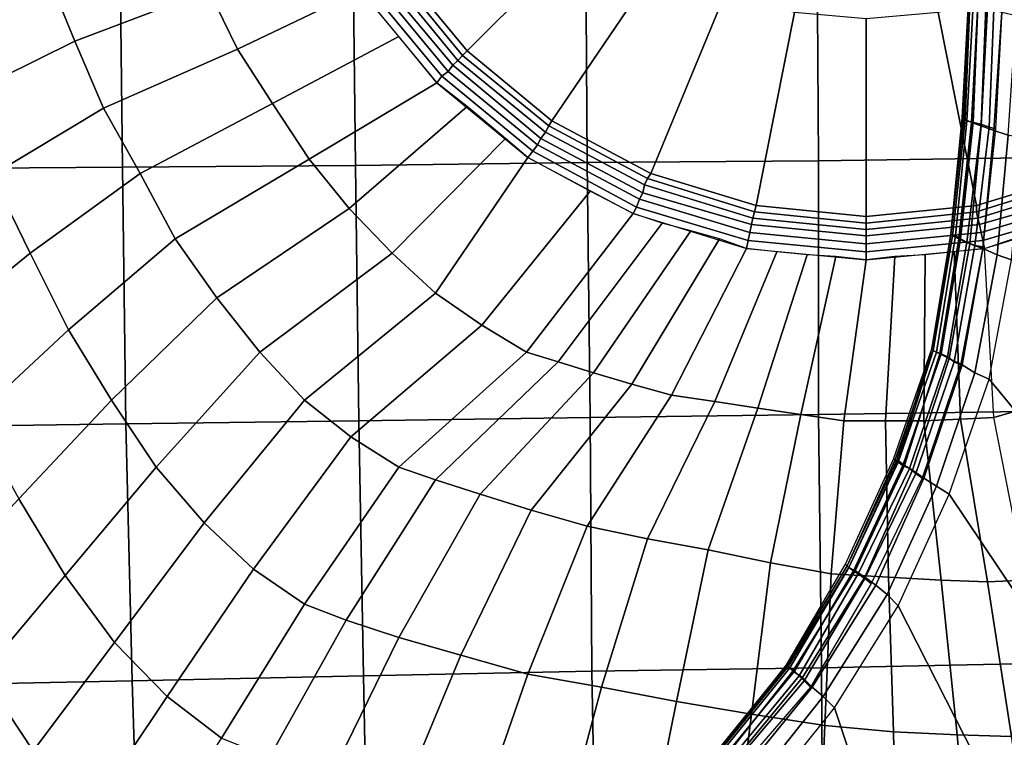
# Model space of a CAD drawing. Extents: x 0 to 0.549, y 0 to 0.363.
# Drawn here: x 0.207 to 0.269, y 0.113 to 0.158 of the extents above; entities that cross this region are included whole.
import ezdxf

# ---------------------------------------------------------------- set-up
doc = ezdxf.new("R2010")
doc.units = 0
doc.layers.add('PORCELANA_1', color=7, linetype='CONTINUOUS')
doc.layers.add('TAPA_1', color=7, linetype='CONTINUOUS')

msp = doc.modelspace()

# ---------------------------------------------------------------- linework, layer by layer
at = {"layer": 'PORCELANA_1'}
for points in [[(0.2351, 0.1565, 0.2494), (0.2438, 0.1652, 0.2383), (0.241, 0.1687, 0.2383), (0.2307, 0.1618, 0.2494)], [(0.2133, 0.1653, 0.0053), (0.2279, 0.1654, 0.0047), (0.2281, 0.1493, 0.0045), (0.2135, 0.1492, 0.005)], [(0.2279, 0.1654, 0.0047), (0.2425, 0.1655, 0.0042), (0.2426, 0.1495, 0.004), (0.2281, 0.1493, 0.0045)], [(0.2425, 0.1655, 0.0042), (0.257, 0.1655, 0.0037), (0.2571, 0.1496, 0.0036), (0.2426, 0.1495, 0.004)], [(0.257, 0.1655, 0.0037), (0.2713, 0.1656, 0.0033), (0.2714, 0.1498, 0.0033), (0.2571, 0.1496, 0.0036)], [(0.1987, 0.1652, 0.0059), (0.2133, 0.1653, 0.0053), (0.2135, 0.1492, 0.005), (0.1989, 0.1491, 0.0055)], [(0.2404, 0.1521, 0.2494), (0.2473, 0.1623, 0.2383), (0.2438, 0.1652, 0.2383), (0.2351, 0.1565, 0.2494)], [(0.2189, 0.1603, 0.2526), (0.2172, 0.1639, 0.2527), (0.2088, 0.1613, 0.2561), (0.2105, 0.1571, 0.2558)], [(0.2284, 0.1603, 0.2507), (0.2272, 0.1625, 0.2507), (0.2189, 0.1603, 0.2526), (0.2207, 0.1566, 0.2525)], [(0.2466, 0.1488, 0.2494), (0.2513, 0.1602, 0.2383), (0.2473, 0.1623, 0.2383), (0.2404, 0.1521, 0.2494)], [(0.2348, 0.1562, 0.2498), (0.2351, 0.1565, 0.2494), (0.2307, 0.1618, 0.2494), (0.2304, 0.1616, 0.2498)], [(0.2105, 0.1571, 0.2558), (0.2088, 0.1613, 0.2561), (0.2017, 0.1585, 0.2613), (0.2034, 0.1536, 0.2608)], [(0.2339, 0.1552, 0.2505), (0.2342, 0.1556, 0.2503), (0.2296, 0.1611, 0.2503), (0.2292, 0.1609, 0.2505)], [(0.2342, 0.1556, 0.2503), (0.2345, 0.1559, 0.25), (0.23, 0.1614, 0.25), (0.2296, 0.1611, 0.2503)], [(0.2345, 0.1559, 0.25), (0.2348, 0.1562, 0.2498), (0.2304, 0.1616, 0.2498), (0.23, 0.1614, 0.25)], [(0.2332, 0.1545, 0.2507), (0.2335, 0.1549, 0.2506), (0.2288, 0.1606, 0.2506), (0.2284, 0.1603, 0.2507)], [(0.2335, 0.1549, 0.2506), (0.2339, 0.1552, 0.2505), (0.2292, 0.1609, 0.2505), (0.2288, 0.1606, 0.2506)], [(0.2207, 0.1566, 0.2525), (0.2189, 0.1603, 0.2526), (0.2105, 0.1571, 0.2558), (0.2123, 0.1529, 0.2555)], [(0.2308, 0.1574, 0.2507), (0.2284, 0.1603, 0.2507), (0.2207, 0.1566, 0.2525), (0.2229, 0.1532, 0.2524)], [(0.2532, 0.1468, 0.2494), (0.2556, 0.1589, 0.2383), (0.2513, 0.1602, 0.2383), (0.2466, 0.1488, 0.2494)], [(0.2736, 0.1488, 0.2494), (0.2689, 0.1602, 0.2383), (0.2646, 0.1589, 0.2383), (0.267, 0.1468, 0.2494)], [(0.2601, 0.1461, 0.2494), (0.2601, 0.1585, 0.2383), (0.2556, 0.1589, 0.2383), (0.2532, 0.1468, 0.2494)], [(0.267, 0.1468, 0.2494), (0.2646, 0.1589, 0.2383), (0.2601, 0.1585, 0.2383), (0.2601, 0.1461, 0.2494)], [(0.2332, 0.1545, 0.2507), (0.2308, 0.1574, 0.2507), (0.2229, 0.1532, 0.2524), (0.2252, 0.1497, 0.2522)], [(0.2123, 0.1529, 0.2555), (0.2105, 0.1571, 0.2558), (0.2034, 0.1536, 0.2608), (0.2053, 0.1487, 0.2602)], [(0.2229, 0.1532, 0.2524), (0.2207, 0.1566, 0.2525), (0.2123, 0.1529, 0.2555), (0.2146, 0.1488, 0.2552)], [(0.24, 0.1514, 0.25), (0.2402, 0.1518, 0.2498), (0.2348, 0.1562, 0.2498), (0.2345, 0.1559, 0.25)], [(0.2402, 0.1518, 0.2498), (0.2404, 0.1521, 0.2494), (0.2351, 0.1565, 0.2494), (0.2348, 0.1562, 0.2498)], [(0.2395, 0.1506, 0.2505), (0.2397, 0.151, 0.2503), (0.2342, 0.1556, 0.2503), (0.2339, 0.1552, 0.2505)], [(0.2397, 0.151, 0.2503), (0.24, 0.1514, 0.25), (0.2345, 0.1559, 0.25), (0.2342, 0.1556, 0.2503)], [(0.2389, 0.1498, 0.2507), (0.2392, 0.1502, 0.2506), (0.2335, 0.1549, 0.2506), (0.2332, 0.1545, 0.2507)], [(0.2392, 0.1502, 0.2506), (0.2395, 0.1506, 0.2505), (0.2339, 0.1552, 0.2505), (0.2335, 0.1549, 0.2506)], [(0.2351, 0.153, 0.2507), (0.2332, 0.1545, 0.2507), (0.2252, 0.1497, 0.2522), (0.2277, 0.1466, 0.2521)], [(0.2252, 0.1497, 0.2522), (0.2229, 0.1532, 0.2524), (0.2146, 0.1488, 0.2552), (0.2168, 0.1447, 0.2549)], [(0.2146, 0.1488, 0.2552), (0.2123, 0.1529, 0.2555), (0.2053, 0.1487, 0.2602), (0.2077, 0.1438, 0.2596)], [(0.2375, 0.151, 0.2507), (0.2351, 0.153, 0.2507), (0.2277, 0.1466, 0.2521), (0.2304, 0.1438, 0.252)], [(0.2462, 0.1481, 0.25), (0.2464, 0.1485, 0.2498), (0.2402, 0.1518, 0.2498), (0.24, 0.1514, 0.25)], [(0.2464, 0.1485, 0.2498), (0.2466, 0.1488, 0.2494), (0.2404, 0.1521, 0.2494), (0.2402, 0.1518, 0.2498)], [(0.2461, 0.1476, 0.2503), (0.2462, 0.1481, 0.25), (0.24, 0.1514, 0.25), (0.2397, 0.151, 0.2503)], [(0.2389, 0.1498, 0.2507), (0.2375, 0.151, 0.2507), (0.2304, 0.1438, 0.252), (0.2331, 0.1413, 0.2519)], [(0.2457, 0.1467, 0.2506), (0.2459, 0.1472, 0.2505), (0.2395, 0.1506, 0.2505), (0.2392, 0.1502, 0.2506)], [(0.2459, 0.1472, 0.2505), (0.2461, 0.1476, 0.2503), (0.2397, 0.151, 0.2503), (0.2395, 0.1506, 0.2505)], [(0.2455, 0.1463, 0.2507), (0.2457, 0.1467, 0.2506), (0.2392, 0.1502, 0.2506), (0.2389, 0.1498, 0.2507)], [(0.2277, 0.1466, 0.2521), (0.2252, 0.1497, 0.2522), (0.2168, 0.1447, 0.2549), (0.2194, 0.141, 0.2546)], [(0.2281, 0.1493, 0.0045), (0.2426, 0.1495, 0.004), (0.2428, 0.1335, 0.0037), (0.2283, 0.1333, 0.0041)], [(0.2428, 0.1477, 0.2507), (0.2389, 0.1498, 0.2507), (0.2331, 0.1413, 0.2519), (0.236, 0.1393, 0.2519)], [(0.2426, 0.1495, 0.004), (0.2571, 0.1496, 0.0036), (0.2571, 0.1337, 0.0034), (0.2428, 0.1335, 0.0037)], [(0.2571, 0.1496, 0.0036), (0.2714, 0.1498, 0.0033), (0.2714, 0.1339, 0.0032), (0.2571, 0.1337, 0.0034)], [(0.1989, 0.1491, 0.0055), (0.2135, 0.1492, 0.005), (0.2137, 0.1331, 0.0044), (0.1992, 0.1329, 0.0048)], [(0.2077, 0.1438, 0.2596), (0.2053, 0.1487, 0.2602), (0.1994, 0.1446, 0.2664), (0.2018, 0.139, 0.2656)], [(0.2168, 0.1447, 0.2549), (0.2146, 0.1488, 0.2552), (0.2077, 0.1438, 0.2596), (0.2101, 0.139, 0.2591)], [(0.2135, 0.1492, 0.005), (0.2281, 0.1493, 0.0045), (0.2283, 0.1333, 0.0041), (0.2137, 0.1331, 0.0044)], [(0.2531, 0.1464, 0.2498), (0.2532, 0.1468, 0.2494), (0.2466, 0.1488, 0.2494), (0.2464, 0.1485, 0.2498)], [(0.2737, 0.1485, 0.2498), (0.2736, 0.1488, 0.2494), (0.267, 0.1468, 0.2494), (0.267, 0.1464, 0.2498)], [(0.2529, 0.1456, 0.2503), (0.253, 0.146, 0.25), (0.2462, 0.1481, 0.25), (0.2461, 0.1476, 0.2503)], [(0.253, 0.146, 0.25), (0.2531, 0.1464, 0.2498), (0.2464, 0.1485, 0.2498), (0.2462, 0.1481, 0.25)], [(0.2739, 0.1481, 0.25), (0.2737, 0.1485, 0.2498), (0.267, 0.1464, 0.2498), (0.2671, 0.146, 0.25)], [(0.2741, 0.1476, 0.2503), (0.2739, 0.1481, 0.25), (0.2671, 0.146, 0.25), (0.2672, 0.1456, 0.2503)], [(0.2455, 0.1463, 0.2507), (0.2428, 0.1477, 0.2507), (0.236, 0.1393, 0.2519), (0.2388, 0.1376, 0.2519)], [(0.2528, 0.1451, 0.2505), (0.2529, 0.1456, 0.2503), (0.2461, 0.1476, 0.2503), (0.2459, 0.1472, 0.2505)], [(0.2743, 0.1472, 0.2505), (0.2741, 0.1476, 0.2503), (0.2672, 0.1456, 0.2503), (0.2673, 0.1451, 0.2505)], [(0.2527, 0.1446, 0.2506), (0.2528, 0.1451, 0.2505), (0.2459, 0.1472, 0.2505), (0.2457, 0.1467, 0.2506)], [(0.2745, 0.1467, 0.2506), (0.2743, 0.1472, 0.2505), (0.2673, 0.1451, 0.2505), (0.2674, 0.1446, 0.2506)], [(0.2304, 0.1438, 0.252), (0.2277, 0.1466, 0.2521), (0.2194, 0.141, 0.2546), (0.2221, 0.1376, 0.2543)], [(0.2473, 0.1457, 0.2507), (0.2455, 0.1463, 0.2507), (0.2388, 0.1376, 0.2519), (0.2408, 0.137, 0.2519)], [(0.2526, 0.1441, 0.2507), (0.2527, 0.1446, 0.2506), (0.2457, 0.1467, 0.2506), (0.2455, 0.1463, 0.2507)], [(0.2601, 0.1453, 0.25), (0.2601, 0.1457, 0.2498), (0.2531, 0.1464, 0.2498), (0.253, 0.146, 0.25)], [(0.2601, 0.1457, 0.2498), (0.2601, 0.1461, 0.2494), (0.2532, 0.1468, 0.2494), (0.2531, 0.1464, 0.2498)], [(0.267, 0.1464, 0.2498), (0.267, 0.1468, 0.2494), (0.2601, 0.1461, 0.2494), (0.2601, 0.1457, 0.2498)], [(0.2671, 0.146, 0.25), (0.267, 0.1464, 0.2498), (0.2601, 0.1457, 0.2498), (0.2601, 0.1453, 0.25)], [(0.2746, 0.1463, 0.2507), (0.2745, 0.1467, 0.2506), (0.2674, 0.1446, 0.2506), (0.2675, 0.1441, 0.2507)], [(0.2491, 0.1452, 0.2507), (0.2473, 0.1457, 0.2507), (0.2408, 0.137, 0.2519), (0.243, 0.1363, 0.2519)], [(0.2601, 0.1449, 0.2503), (0.2601, 0.1453, 0.25), (0.253, 0.146, 0.25), (0.2529, 0.1456, 0.2503)], [(0.2672, 0.1456, 0.2503), (0.2671, 0.146, 0.25), (0.2601, 0.1453, 0.25), (0.2601, 0.1449, 0.2503)], [(0.2509, 0.1447, 0.2507), (0.2491, 0.1452, 0.2507), (0.243, 0.1363, 0.2519), (0.2454, 0.1356, 0.2519)], [(0.2601, 0.1439, 0.2506), (0.2601, 0.1444, 0.2505), (0.2528, 0.1451, 0.2505), (0.2527, 0.1446, 0.2506)], [(0.2601, 0.1444, 0.2505), (0.2601, 0.1449, 0.2503), (0.2529, 0.1456, 0.2503), (0.2528, 0.1451, 0.2505)], [(0.2673, 0.1451, 0.2505), (0.2672, 0.1456, 0.2503), (0.2601, 0.1449, 0.2503), (0.2601, 0.1444, 0.2505)], [(0.2674, 0.1446, 0.2506), (0.2673, 0.1451, 0.2505), (0.2601, 0.1444, 0.2505), (0.2601, 0.1439, 0.2506)], [(0.2194, 0.141, 0.2546), (0.2168, 0.1447, 0.2549), (0.2101, 0.139, 0.2591), (0.2128, 0.1346, 0.2585)], [(0.2526, 0.1441, 0.2507), (0.2509, 0.1447, 0.2507), (0.2454, 0.1356, 0.2519), (0.2479, 0.1349, 0.2519)], [(0.2601, 0.1434, 0.2507), (0.2601, 0.1439, 0.2506), (0.2527, 0.1446, 0.2506), (0.2526, 0.1441, 0.2507)], [(0.2675, 0.1441, 0.2507), (0.2674, 0.1446, 0.2506), (0.2601, 0.1439, 0.2506), (0.2601, 0.1434, 0.2507)], [(0.2675, 0.1441, 0.2507), (0.2693, 0.1447, 0.2507), (0.2701, 0.1341, 0.2521), (0.2681, 0.1335, 0.2521)], [(0.2101, 0.139, 0.2591), (0.2077, 0.1438, 0.2596), (0.2018, 0.139, 0.2656), (0.2042, 0.1335, 0.2647)], [(0.2331, 0.1413, 0.2519), (0.2304, 0.1438, 0.252), (0.2221, 0.1376, 0.2543), (0.2249, 0.1346, 0.2541)], [(0.2545, 0.1439, 0.2507), (0.2526, 0.1441, 0.2507), (0.2479, 0.1349, 0.2519), (0.2506, 0.1345, 0.2519)], [(0.2564, 0.1437, 0.2507), (0.2545, 0.1439, 0.2507), (0.2506, 0.1345, 0.2519), (0.2533, 0.1341, 0.252)], [(0.2656, 0.1439, 0.2507), (0.2638, 0.1437, 0.2507), (0.2637, 0.1333, 0.2521), (0.266, 0.1334, 0.2521)], [(0.2675, 0.1441, 0.2507), (0.2656, 0.1439, 0.2507), (0.266, 0.1334, 0.2521), (0.2681, 0.1335, 0.2521)], [(0.2582, 0.1436, 0.2507), (0.2564, 0.1437, 0.2507), (0.2533, 0.1341, 0.252), (0.256, 0.1337, 0.252)], [(0.2601, 0.1434, 0.2507), (0.2582, 0.1436, 0.2507), (0.256, 0.1337, 0.252), (0.2587, 0.1333, 0.252)], [(0.2619, 0.1436, 0.2507), (0.2601, 0.1434, 0.2507), (0.2587, 0.1333, 0.252), (0.2613, 0.1333, 0.252)], [(0.2638, 0.1437, 0.2507), (0.2619, 0.1436, 0.2507), (0.2613, 0.1333, 0.252), (0.2637, 0.1333, 0.2521)], [(0.236, 0.1393, 0.2519), (0.2331, 0.1413, 0.2519), (0.2249, 0.1346, 0.2541), (0.2278, 0.1323, 0.254)], [(0.2221, 0.1376, 0.2543), (0.2194, 0.141, 0.2546), (0.2128, 0.1346, 0.2585), (0.2156, 0.1304, 0.258)], [(0.2128, 0.1346, 0.2585), (0.2101, 0.139, 0.2591), (0.2042, 0.1335, 0.2647), (0.207, 0.1284, 0.264)], [(0.2388, 0.1376, 0.2519), (0.236, 0.1393, 0.2519), (0.2278, 0.1323, 0.254), (0.2308, 0.1304, 0.2539)], [(0.2249, 0.1346, 0.2541), (0.2221, 0.1376, 0.2543), (0.2156, 0.1304, 0.258), (0.2186, 0.1269, 0.2576)], [(0.2408, 0.137, 0.2519), (0.2388, 0.1376, 0.2519), (0.2308, 0.1304, 0.2539), (0.2331, 0.1296, 0.2539)], [(0.243, 0.1363, 0.2519), (0.2408, 0.137, 0.2519), (0.2331, 0.1296, 0.2539), (0.2359, 0.1287, 0.254)], [(0.2454, 0.1356, 0.2519), (0.243, 0.1363, 0.2519), (0.2359, 0.1287, 0.254), (0.2391, 0.1277, 0.254)], [(0.2479, 0.1349, 0.2519), (0.2454, 0.1356, 0.2519), (0.2391, 0.1277, 0.254), (0.2426, 0.1267, 0.2541)], [(0.2156, 0.1304, 0.258), (0.2128, 0.1346, 0.2585), (0.207, 0.1284, 0.264), (0.2099, 0.1236, 0.2633)], [(0.2278, 0.1323, 0.254), (0.2249, 0.1346, 0.2541), (0.2186, 0.1269, 0.2576), (0.2217, 0.124, 0.2574)], [(0.2506, 0.1345, 0.2519), (0.2479, 0.1349, 0.2519), (0.2426, 0.1267, 0.2541), (0.2464, 0.1259, 0.2541)], [(0.2533, 0.1341, 0.252), (0.2506, 0.1345, 0.2519), (0.2464, 0.1259, 0.2541), (0.2502, 0.1252, 0.2542)], [(0.256, 0.1337, 0.252), (0.2533, 0.1341, 0.252), (0.2502, 0.1252, 0.2542), (0.2541, 0.1244, 0.2543)], [(0.2571, 0.1337, 0.0034), (0.2714, 0.1339, 0.0032), (0.2715, 0.1181, 0.0031), (0.2573, 0.1178, 0.0032)], [(0.2681, 0.1335, 0.2521), (0.2701, 0.1341, 0.2521), (0.2726, 0.1239, 0.2545), (0.2701, 0.1233, 0.2545)], [(0.2137, 0.1331, 0.0044), (0.2283, 0.1333, 0.0041), (0.2286, 0.1173, 0.0035), (0.2141, 0.117, 0.0037)], [(0.2283, 0.1333, 0.0041), (0.2428, 0.1335, 0.0037), (0.2429, 0.1176, 0.0033), (0.2286, 0.1173, 0.0035)], [(0.2428, 0.1335, 0.0037), (0.2571, 0.1337, 0.0034), (0.2573, 0.1178, 0.0032), (0.2429, 0.1176, 0.0033)], [(0.2587, 0.1333, 0.252), (0.256, 0.1337, 0.252), (0.2541, 0.1244, 0.2543), (0.2579, 0.1237, 0.2544)], [(0.2613, 0.1333, 0.252), (0.2587, 0.1333, 0.252), (0.2579, 0.1237, 0.2544), (0.2615, 0.1235, 0.2544)], [(0.2637, 0.1333, 0.2521), (0.2613, 0.1333, 0.252), (0.2615, 0.1235, 0.2544), (0.2648, 0.1233, 0.2545)], [(0.266, 0.1334, 0.2521), (0.2637, 0.1333, 0.2521), (0.2648, 0.1233, 0.2545), (0.2677, 0.1232, 0.2545)], [(0.2681, 0.1335, 0.2521), (0.266, 0.1334, 0.2521), (0.2677, 0.1232, 0.2545), (0.2701, 0.1233, 0.2545)], [(0.1992, 0.1329, 0.0048), (0.2137, 0.1331, 0.0044), (0.2141, 0.117, 0.0037), (0.1997, 0.1167, 0.0039)], [(0.2308, 0.1304, 0.2539), (0.2278, 0.1323, 0.254), (0.2217, 0.124, 0.2574), (0.2249, 0.1218, 0.2573)], [(0.2186, 0.1269, 0.2576), (0.2156, 0.1304, 0.258), (0.2099, 0.1236, 0.2633), (0.213, 0.1194, 0.2627)], [(0.2331, 0.1296, 0.2539), (0.2308, 0.1304, 0.2539), (0.2249, 0.1218, 0.2573), (0.2275, 0.1208, 0.2573)], [(0.2359, 0.1287, 0.254), (0.2331, 0.1296, 0.2539), (0.2275, 0.1208, 0.2573), (0.2308, 0.1197, 0.2574)], [(0.2099, 0.1236, 0.2633), (0.207, 0.1284, 0.264), (0.2018, 0.1228, 0.2707), (0.2047, 0.1174, 0.2699)], [(0.2391, 0.1277, 0.254), (0.2359, 0.1287, 0.254), (0.2308, 0.1197, 0.2574), (0.2347, 0.1186, 0.2575)], [(0.2426, 0.1267, 0.2541), (0.2391, 0.1277, 0.254), (0.2347, 0.1186, 0.2575), (0.2389, 0.1174, 0.2576)], [(0.2217, 0.124, 0.2574), (0.2186, 0.1269, 0.2576), (0.213, 0.1194, 0.2627), (0.2163, 0.116, 0.2623)], [(0.2464, 0.1259, 0.2541), (0.2426, 0.1267, 0.2541), (0.2389, 0.1174, 0.2576), (0.2435, 0.1166, 0.2577)], [(0.2502, 0.1252, 0.2542), (0.2464, 0.1259, 0.2541), (0.2435, 0.1166, 0.2577), (0.2482, 0.1157, 0.2578)], [(0.2541, 0.1244, 0.2543), (0.2502, 0.1252, 0.2542), (0.2482, 0.1157, 0.2578), (0.2529, 0.1149, 0.258)], [(0.2579, 0.1237, 0.2544), (0.2541, 0.1244, 0.2543), (0.2529, 0.1149, 0.258), (0.2575, 0.1142, 0.2581)], [(0.213, 0.1194, 0.2627), (0.2099, 0.1236, 0.2633), (0.2047, 0.1174, 0.2699), (0.2079, 0.1126, 0.2692)], [(0.2249, 0.1218, 0.2573), (0.2217, 0.124, 0.2574), (0.2163, 0.116, 0.2623), (0.2197, 0.1134, 0.2622)], [(0.2615, 0.1235, 0.2544), (0.2579, 0.1237, 0.2544), (0.2575, 0.1142, 0.2581), (0.2618, 0.1138, 0.2582)], [(0.2648, 0.1233, 0.2545), (0.2615, 0.1235, 0.2544), (0.2618, 0.1138, 0.2582), (0.2658, 0.1136, 0.2583)], [(0.2677, 0.1232, 0.2545), (0.2648, 0.1233, 0.2545), (0.2658, 0.1136, 0.2583), (0.2692, 0.1135, 0.2584)], [(0.2701, 0.1233, 0.2545), (0.2677, 0.1232, 0.2545), (0.2692, 0.1135, 0.2584), (0.272, 0.1135, 0.2584)], [(0.2275, 0.1208, 0.2573), (0.2249, 0.1218, 0.2573), (0.2197, 0.1134, 0.2622), (0.2227, 0.1122, 0.2622)], [(0.2308, 0.1197, 0.2574), (0.2275, 0.1208, 0.2573), (0.2227, 0.1122, 0.2622), (0.2265, 0.1109, 0.2623)], [(0.2347, 0.1186, 0.2575), (0.2308, 0.1197, 0.2574), (0.2265, 0.1109, 0.2623), (0.231, 0.1097, 0.2624)], [(0.2163, 0.116, 0.2623), (0.213, 0.1194, 0.2627), (0.2079, 0.1126, 0.2692), (0.2114, 0.1087, 0.2687)], [(0.2389, 0.1174, 0.2576), (0.2347, 0.1186, 0.2575), (0.231, 0.1097, 0.2624), (0.2358, 0.1085, 0.2626)], [(0.2573, 0.1178, 0.0032), (0.2715, 0.1181, 0.0031), (0.2715, 0.1023, 0.0029), (0.2574, 0.102, 0.003)], [(0.2079, 0.1126, 0.2692), (0.2047, 0.1174, 0.2699), (0.2003, 0.112, 0.2777), (0.2034, 0.1067, 0.2769)], [(0.2141, 0.117, 0.0037), (0.2286, 0.1173, 0.0035), (0.2289, 0.1013, 0.003), (0.2146, 0.1009, 0.003)], [(0.2286, 0.1173, 0.0035), (0.2429, 0.1176, 0.0033), (0.2432, 0.1016, 0.003), (0.2289, 0.1013, 0.003)], [(0.2435, 0.1166, 0.2577), (0.2389, 0.1174, 0.2576), (0.2358, 0.1085, 0.2626), (0.2411, 0.1076, 0.2628)], [(0.2429, 0.1176, 0.0033), (0.2573, 0.1178, 0.0032), (0.2574, 0.102, 0.003), (0.2432, 0.1016, 0.003)], [(0.1997, 0.1167, 0.0039), (0.2141, 0.117, 0.0037), (0.2146, 0.1009, 0.003), (0.2003, 0.1006, 0.003)], [(0.2197, 0.1134, 0.2622), (0.2163, 0.116, 0.2623), (0.2114, 0.1087, 0.2687), (0.215, 0.1058, 0.2685)], [(0.2482, 0.1157, 0.2578), (0.2435, 0.1166, 0.2577), (0.2411, 0.1076, 0.2628), (0.2464, 0.1067, 0.2629)], [(0.2529, 0.1149, 0.258), (0.2482, 0.1157, 0.2578), (0.2464, 0.1067, 0.2629), (0.2518, 0.1059, 0.2631)], [(0.2575, 0.1142, 0.2581), (0.2529, 0.1149, 0.258), (0.2518, 0.1059, 0.2631), (0.2571, 0.1051, 0.2633)], [(0.2618, 0.1138, 0.2582), (0.2575, 0.1142, 0.2581), (0.2571, 0.1051, 0.2633), (0.262, 0.1047, 0.2634)], [(0.2658, 0.1136, 0.2583), (0.2618, 0.1138, 0.2582), (0.262, 0.1047, 0.2634), (0.2666, 0.1045, 0.2636)], [(0.2692, 0.1135, 0.2584), (0.2658, 0.1136, 0.2583), (0.2666, 0.1045, 0.2636), (0.2706, 0.1044, 0.2636)]]:
    msp.add_3dface(points, dxfattribs=at)
at = {"layer": 'TAPA_1'}
for points in [[(0.2662, 0.1522, 0.4347), (0.2661, 0.1523, 0.4352), (0.2665, 0.1596, 0.4352), (0.2665, 0.1595, 0.4347)], [(0.2665, 0.1595, 0.4374), (0.2661, 0.1523, 0.4374), (0.2661, 0.1523, 0.4352), (0.2665, 0.1596, 0.4352)], [(0.2661, 0.1523, 0.4374), (0.2663, 0.1522, 0.4384), (0.2666, 0.1595, 0.4384), (0.2665, 0.1595, 0.4374)], [(0.2664, 0.1521, 0.4342), (0.2662, 0.1522, 0.4347), (0.2665, 0.1595, 0.4347), (0.2668, 0.1594, 0.4342)], [(0.2663, 0.1522, 0.4384), (0.2667, 0.152, 0.4394), (0.2671, 0.1594, 0.4394), (0.2666, 0.1595, 0.4384)], [(0.2668, 0.152, 0.4338), (0.2664, 0.1521, 0.4342), (0.2668, 0.1594, 0.4342), (0.2671, 0.1593, 0.4338)], [(0.2667, 0.152, 0.4394), (0.2673, 0.1518, 0.4402), (0.2677, 0.1592, 0.4402), (0.2671, 0.1594, 0.4394)], [(0.2673, 0.1519, 0.4335), (0.2668, 0.152, 0.4338), (0.2671, 0.1593, 0.4338), (0.2676, 0.1592, 0.4334)], [(0.2678, 0.1517, 0.4333), (0.2673, 0.1519, 0.4335), (0.2676, 0.1592, 0.4334), (0.2681, 0.1591, 0.4333)], [(0.2673, 0.1518, 0.4402), (0.2681, 0.1515, 0.4409), (0.2686, 0.1589, 0.4409), (0.2677, 0.1592, 0.4402)], [(0.2682, 0.1516, 0.4332), (0.2678, 0.1517, 0.4333), (0.2681, 0.1591, 0.4333), (0.2686, 0.159, 0.4332)], [(0.2681, 0.1515, 0.4409), (0.269, 0.1512, 0.4413), (0.2695, 0.1587, 0.4413), (0.2686, 0.1589, 0.4409)], [(0.2654, 0.145, 0.4347), (0.2654, 0.145, 0.4352), (0.2661, 0.1523, 0.4352), (0.2662, 0.1522, 0.4347)], [(0.2661, 0.1523, 0.4374), (0.2654, 0.145, 0.4374), (0.2654, 0.145, 0.4352), (0.2661, 0.1523, 0.4352)], [(0.2654, 0.145, 0.4374), (0.2655, 0.1449, 0.4384), (0.2663, 0.1522, 0.4384), (0.2661, 0.1523, 0.4374)], [(0.2657, 0.1449, 0.4342), (0.2654, 0.145, 0.4347), (0.2662, 0.1522, 0.4347), (0.2664, 0.1521, 0.4342)], [(0.2655, 0.1449, 0.4384), (0.2659, 0.1447, 0.4394), (0.2667, 0.152, 0.4394), (0.2663, 0.1522, 0.4384)], [(0.266, 0.1447, 0.4338), (0.2657, 0.1449, 0.4342), (0.2664, 0.1521, 0.4342), (0.2668, 0.152, 0.4338)], [(0.2659, 0.1447, 0.4394), (0.2666, 0.1444, 0.4402), (0.2673, 0.1518, 0.4402), (0.2667, 0.152, 0.4394)], [(0.2664, 0.1445, 0.4335), (0.266, 0.1447, 0.4338), (0.2668, 0.152, 0.4338), (0.2673, 0.1519, 0.4335)], [(0.2669, 0.1443, 0.4333), (0.2664, 0.1445, 0.4335), (0.2673, 0.1519, 0.4335), (0.2678, 0.1517, 0.4333)], [(0.2666, 0.1444, 0.4402), (0.2674, 0.1441, 0.4408), (0.2681, 0.1515, 0.4409), (0.2673, 0.1518, 0.4402)], [(0.2674, 0.1442, 0.4332), (0.2669, 0.1443, 0.4333), (0.2678, 0.1517, 0.4333), (0.2682, 0.1516, 0.4332)], [(0.2674, 0.1441, 0.4408), (0.2683, 0.1437, 0.4412), (0.269, 0.1512, 0.4413), (0.2681, 0.1515, 0.4409)], [(0.2683, 0.1437, 0.4412), (0.2692, 0.1434, 0.4414), (0.2699, 0.151, 0.4414), (0.269, 0.1512, 0.4413)], [(0.2643, 0.1377, 0.4347), (0.2642, 0.1378, 0.4352), (0.2654, 0.145, 0.4352), (0.2654, 0.145, 0.4347)], [(0.2654, 0.145, 0.4374), (0.2642, 0.1378, 0.4374), (0.2642, 0.1378, 0.4352), (0.2654, 0.145, 0.4352)], [(0.2642, 0.1378, 0.4374), (0.2643, 0.1377, 0.4384), (0.2655, 0.1449, 0.4384), (0.2654, 0.145, 0.4374)], [(0.2645, 0.1376, 0.4342), (0.2643, 0.1377, 0.4347), (0.2654, 0.145, 0.4347), (0.2657, 0.1449, 0.4342)], [(0.2643, 0.1377, 0.4384), (0.2647, 0.1375, 0.4394), (0.2659, 0.1447, 0.4394), (0.2655, 0.1449, 0.4384)], [(0.2648, 0.1375, 0.4338), (0.2645, 0.1376, 0.4342), (0.2657, 0.1449, 0.4342), (0.266, 0.1447, 0.4338)], [(0.2647, 0.1375, 0.4394), (0.2653, 0.1372, 0.4402), (0.2666, 0.1444, 0.4402), (0.2659, 0.1447, 0.4394)], [(0.2652, 0.1373, 0.4335), (0.2648, 0.1375, 0.4338), (0.266, 0.1447, 0.4338), (0.2664, 0.1445, 0.4335)], [(0.2656, 0.137, 0.4333), (0.2652, 0.1373, 0.4335), (0.2664, 0.1445, 0.4335), (0.2669, 0.1443, 0.4333)], [(0.2653, 0.1372, 0.4402), (0.2661, 0.1368, 0.4408), (0.2674, 0.1441, 0.4408), (0.2666, 0.1444, 0.4402)], [(0.266, 0.1368, 0.4332), (0.2656, 0.137, 0.4333), (0.2669, 0.1443, 0.4333), (0.2674, 0.1442, 0.4332)], [(0.2661, 0.1368, 0.4408), (0.2669, 0.1363, 0.4412), (0.2683, 0.1437, 0.4412), (0.2674, 0.1441, 0.4408)], [(0.2669, 0.1363, 0.4412), (0.2678, 0.1359, 0.4414), (0.2692, 0.1434, 0.4414), (0.2683, 0.1437, 0.4412)], [(0.2786, 0.1228, 0.4413), (0.2678, 0.1359, 0.4414), (0.2692, 0.1434, 0.4414), (0.2826, 0.1296, 0.4413)], [(0.2619, 0.1308, 0.4347), (0.2618, 0.1309, 0.4352), (0.2642, 0.1378, 0.4352), (0.2643, 0.1377, 0.4347)], [(0.2642, 0.1378, 0.4374), (0.262, 0.1308, 0.4373), (0.2618, 0.1309, 0.4352), (0.2642, 0.1378, 0.4352)], [(0.2621, 0.1307, 0.4342), (0.2619, 0.1308, 0.4347), (0.2643, 0.1377, 0.4347), (0.2645, 0.1376, 0.4342)], [(0.262, 0.1308, 0.4373), (0.2621, 0.1308, 0.4384), (0.2643, 0.1377, 0.4384), (0.2642, 0.1378, 0.4374)], [(0.2621, 0.1308, 0.4384), (0.2625, 0.1305, 0.4393), (0.2647, 0.1375, 0.4394), (0.2643, 0.1377, 0.4384)], [(0.2624, 0.1305, 0.4338), (0.2621, 0.1307, 0.4342), (0.2645, 0.1376, 0.4342), (0.2648, 0.1375, 0.4338)], [(0.2628, 0.1303, 0.4335), (0.2624, 0.1305, 0.4338), (0.2648, 0.1375, 0.4338), (0.2652, 0.1373, 0.4335)], [(0.2625, 0.1305, 0.4393), (0.263, 0.1302, 0.4402), (0.2653, 0.1372, 0.4402), (0.2647, 0.1375, 0.4394)], [(0.2632, 0.13, 0.4333), (0.2628, 0.1303, 0.4335), (0.2652, 0.1373, 0.4335), (0.2656, 0.137, 0.4333)], [(0.263, 0.1302, 0.4402), (0.2637, 0.1297, 0.4408), (0.2661, 0.1368, 0.4408), (0.2653, 0.1372, 0.4402)], [(0.2636, 0.1297, 0.4332), (0.2632, 0.13, 0.4333), (0.2656, 0.137, 0.4333), (0.266, 0.1368, 0.4332)], [(0.2637, 0.1297, 0.4408), (0.2645, 0.1292, 0.4412), (0.2669, 0.1363, 0.4412), (0.2661, 0.1368, 0.4408)], [(0.2645, 0.1292, 0.4412), (0.2653, 0.1287, 0.4413), (0.2678, 0.1359, 0.4414), (0.2669, 0.1363, 0.4412)], [(0.2736, 0.1163, 0.4413), (0.2653, 0.1287, 0.4413), (0.2678, 0.1359, 0.4414), (0.2786, 0.1228, 0.4413)], [(0.2589, 0.1242, 0.4347), (0.2588, 0.1243, 0.4352), (0.2618, 0.1309, 0.4352), (0.2619, 0.1308, 0.4347)], [(0.262, 0.1308, 0.4373), (0.2589, 0.1242, 0.4373), (0.2588, 0.1243, 0.4352), (0.2618, 0.1309, 0.4352)], [(0.259, 0.1241, 0.4342), (0.2589, 0.1242, 0.4347), (0.2619, 0.1308, 0.4347), (0.2621, 0.1307, 0.4342)], [(0.2589, 0.1242, 0.4373), (0.259, 0.1241, 0.4384), (0.2621, 0.1308, 0.4384), (0.262, 0.1308, 0.4373)], [(0.259, 0.1241, 0.4384), (0.2594, 0.1239, 0.4393), (0.2625, 0.1305, 0.4393), (0.2621, 0.1308, 0.4384)], [(0.2593, 0.1239, 0.4338), (0.259, 0.1241, 0.4342), (0.2621, 0.1307, 0.4342), (0.2624, 0.1305, 0.4338)], [(0.2596, 0.1237, 0.4335), (0.2593, 0.1239, 0.4338), (0.2624, 0.1305, 0.4338), (0.2628, 0.1303, 0.4335)], [(0.2594, 0.1239, 0.4393), (0.26, 0.1235, 0.4402), (0.263, 0.1302, 0.4402), (0.2625, 0.1305, 0.4393)], [(0.26, 0.1234, 0.4333), (0.2596, 0.1237, 0.4335), (0.2628, 0.1303, 0.4335), (0.2632, 0.13, 0.4333)], [(0.26, 0.1235, 0.4402), (0.2607, 0.123, 0.4408), (0.2637, 0.1297, 0.4408), (0.263, 0.1302, 0.4402)], [(0.2604, 0.1231, 0.4332), (0.26, 0.1234, 0.4333), (0.2632, 0.13, 0.4333), (0.2636, 0.1297, 0.4332)], [(0.2607, 0.123, 0.4408), (0.2614, 0.1224, 0.4412), (0.2645, 0.1292, 0.4412), (0.2637, 0.1297, 0.4408)], [(0.2614, 0.1224, 0.4412), (0.2621, 0.1217, 0.4413), (0.2653, 0.1287, 0.4413), (0.2645, 0.1292, 0.4412)], [(0.2681, 0.1099, 0.4412), (0.2621, 0.1217, 0.4413), (0.2653, 0.1287, 0.4413), (0.2736, 0.1163, 0.4413)], [(0.2551, 0.1179, 0.4347), (0.2551, 0.118, 0.4352), (0.2588, 0.1243, 0.4352), (0.2589, 0.1242, 0.4347)], [(0.2589, 0.1242, 0.4373), (0.2551, 0.118, 0.4373), (0.2551, 0.118, 0.4352), (0.2588, 0.1243, 0.4352)], [(0.2553, 0.1178, 0.4342), (0.2551, 0.1179, 0.4347), (0.2589, 0.1242, 0.4347), (0.259, 0.1241, 0.4342)], [(0.2551, 0.118, 0.4373), (0.2552, 0.1179, 0.4383), (0.259, 0.1241, 0.4384), (0.2589, 0.1242, 0.4373)], [(0.2552, 0.1179, 0.4383), (0.2555, 0.1176, 0.4393), (0.2594, 0.1239, 0.4393), (0.259, 0.1241, 0.4384)], [(0.2556, 0.1176, 0.4338), (0.2553, 0.1178, 0.4342), (0.259, 0.1241, 0.4342), (0.2593, 0.1239, 0.4338)], [(0.2555, 0.1176, 0.4393), (0.2561, 0.1172, 0.4401), (0.26, 0.1235, 0.4402), (0.2594, 0.1239, 0.4393)], [(0.2559, 0.1173, 0.4335), (0.2556, 0.1176, 0.4338), (0.2593, 0.1239, 0.4338), (0.2596, 0.1237, 0.4335)], [(0.2562, 0.117, 0.4333), (0.2559, 0.1173, 0.4335), (0.2596, 0.1237, 0.4335), (0.26, 0.1234, 0.4333)], [(0.2561, 0.1172, 0.4401), (0.2567, 0.1166, 0.4408), (0.2607, 0.123, 0.4408), (0.26, 0.1235, 0.4402)], [(0.2566, 0.1166, 0.4332), (0.2562, 0.117, 0.4333), (0.26, 0.1234, 0.4333), (0.2604, 0.1231, 0.4332)], [(0.2567, 0.1166, 0.4408), (0.2574, 0.116, 0.4412), (0.2614, 0.1224, 0.4412), (0.2607, 0.123, 0.4408)], [(0.2574, 0.116, 0.4412), (0.2581, 0.1153, 0.4413), (0.2621, 0.1217, 0.4413), (0.2614, 0.1224, 0.4412)], [(0.2619, 0.104, 0.4412), (0.2581, 0.1153, 0.4413), (0.2621, 0.1217, 0.4413), (0.2681, 0.1099, 0.4412)], [(0.2551, 0.118, 0.4373), (0.2505, 0.1123, 0.4373), (0.2506, 0.1123, 0.4352), (0.2551, 0.118, 0.4352)], [(0.2505, 0.1123, 0.4373), (0.2506, 0.1122, 0.4383), (0.2552, 0.1179, 0.4383), (0.2551, 0.118, 0.4373)], [(0.2506, 0.1122, 0.4347), (0.2506, 0.1123, 0.4352), (0.2551, 0.118, 0.4352), (0.2551, 0.1179, 0.4347)], [(0.2507, 0.1121, 0.4342), (0.2506, 0.1122, 0.4347), (0.2551, 0.1179, 0.4347), (0.2553, 0.1178, 0.4342)], [(0.2506, 0.1122, 0.4383), (0.251, 0.1119, 0.4393), (0.2555, 0.1176, 0.4393), (0.2552, 0.1179, 0.4383)], [(0.2509, 0.1119, 0.4338), (0.2507, 0.1121, 0.4342), (0.2553, 0.1178, 0.4342), (0.2556, 0.1176, 0.4338)], [(0.2512, 0.1116, 0.4335), (0.2509, 0.1119, 0.4338), (0.2556, 0.1176, 0.4338), (0.2559, 0.1173, 0.4335)], [(0.251, 0.1119, 0.4393), (0.2514, 0.1115, 0.4401), (0.2561, 0.1172, 0.4401), (0.2555, 0.1176, 0.4393)], [(0.2514, 0.1113, 0.4333), (0.2512, 0.1116, 0.4335), (0.2559, 0.1173, 0.4335), (0.2562, 0.117, 0.4333)], [(0.2514, 0.1115, 0.4401), (0.252, 0.1108, 0.4408), (0.2567, 0.1166, 0.4408), (0.2561, 0.1172, 0.4401)], [(0.2517, 0.1109, 0.4332), (0.2514, 0.1113, 0.4333), (0.2562, 0.117, 0.4333), (0.2566, 0.1166, 0.4332)], [(0.252, 0.1108, 0.4408), (0.2527, 0.1101, 0.4411), (0.2574, 0.116, 0.4412), (0.2567, 0.1166, 0.4408)], [(0.2527, 0.1101, 0.4411), (0.2533, 0.1093, 0.4413), (0.2581, 0.1153, 0.4413), (0.2574, 0.116, 0.4412)], [(0.2742, 0.0979, 0.4412), (0.2681, 0.1099, 0.4412), (0.2736, 0.1163, 0.4413), (0.2817, 0.1037, 0.4412)], [(0.2553, 0.0986, 0.4412), (0.2533, 0.1093, 0.4413), (0.2581, 0.1153, 0.4413), (0.2619, 0.104, 0.4412)]]:
    msp.add_3dface(points, dxfattribs=at)

doc.saveas('drawing.dxf')
